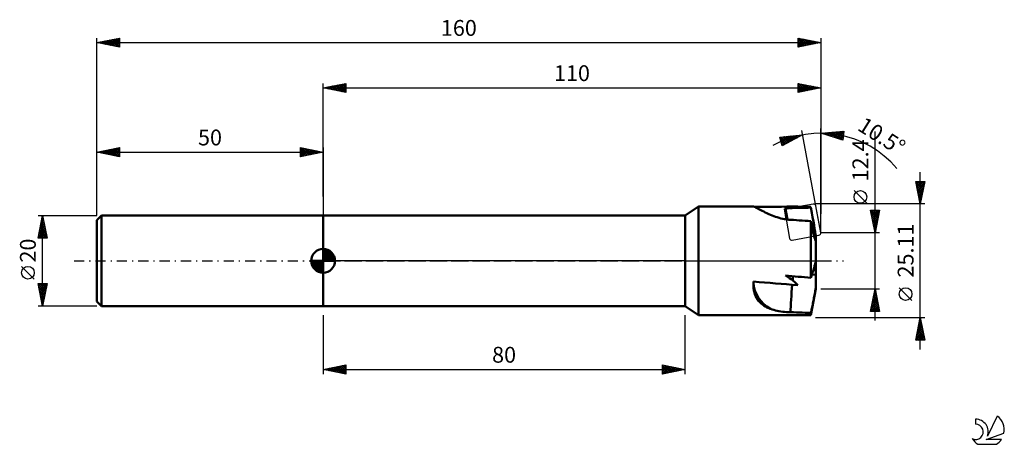
# Model space of a CAD drawing. Units: millimetres. Extents: x -17 to 201, y -41 to 53.
import ezdxf
from ezdxf.enums import TextEntityAlignment as Align

# ---------------------------------------------------------------- set-up
doc = ezdxf.new("R2010")
doc.units = ezdxf.units.MM
doc.header["$LTSCALE"] = 5.55
doc.linetypes.add('LONGDASH_DASH', pattern=[0.85, 0.4, -0.2, 0.05, -0.2])
for name, color, linetype in [('1', 4, 'CONTINUOUS'), ('2', 7, 'CONTINUOUS'), ('4', 2, 'LONGDASH_DASH'), ('CUT', 1, 'CONTINUOUS'), ('NOCUT', 7, 'CONTINUOUS'), ('SK1', 4, 'CONTINUOUS'), ('SK2', 7, 'CONTINUOUS'), ('SK4', 2, 'LONGDASH_DASH'), ('SK6', 5, 'CONTINUOUS')]:
    doc.layers.add(name, color=color, linetype=linetype)
doc.styles.get("Standard").update_dxf_attribs({"font": 'Monospac821 BT'})

msp = doc.modelspace()

# ---------------------------------------------------------------- linework, layer by layer
at = {"layer": '1', "color": 4, "linetype": 'CONTINUOUS', "lineweight": 50}
for p, q in [((130, 10), (133, 12)), ((133, 12), (145.14, 12)), ((133, -12), (133, 12)), ((145.21, 11.99), (145.14, 12)), ((145.3, 11.96), (145.21, 11.99)), ((145.42, 11.9), (145.3, 11.96)), ((145.58, 11.82), (145.42, 11.9)), ((145.75, 11.73), (145.58, 11.82)), ((145.95, 11.62), (145.75, 11.73)), ((146.18, 11.5), (145.95, 11.62)), ((146.44, 11.36), (146.18, 11.5)), ((146.73, 11.2), (146.44, 11.36)), ((147.04, 11.04), (146.73, 11.2)), ((147.38, 10.87), (147.04, 11.04)), ((152.02, 11.47), (154.91, 11.98)), ((152.45, 9.14), (152.02, 11.47)), ((152.66, 9.12), (152.22, 11.5)), ((158.03, 10.62), (157.82, 11.75)), ((50, 10), (130, 10)), ((50, -10), (50, 10)), ((130, -10), (130, 10)), ((147.73, 10.69), (147.38, 10.87)), ((148.11, 10.51), (147.73, 10.69)), ((148.49, 10.33), (148.11, 10.51)), ((148.89, 10.15), (148.49, 10.33)), ((149.24, 10.01), (148.89, 10.15)), ((149.6, 9.86), (149.24, 10.01)), ((149.98, 9.73), (149.6, 9.86)), ((150.37, 9.61), (149.98, 9.73)), ((150.77, 9.49), (150.37, 9.61)), ((151.17, 9.38), (150.77, 9.49)), ((151.59, 9.29), (151.17, 9.38)), ((152.01, 9.21), (151.59, 9.29)), ((152.44, 9.14), (152.01, 9.21)), ((152.88, 9.09), (152.44, 9.14)), ((153.31, 9.06), (152.88, 9.09)), ((153.95, 9.02), (153.31, 9.06)), ((154.6, 8.98), (153.95, 9.02)), ((155.25, 8.93), (154.6, 8.98)), ((155.9, 8.89), (155.25, 8.93)), ((156.55, 8.85), (155.9, 8.89)), ((157.19, 8.81), (156.55, 8.85)), ((157.82, 8.77), (157.19, 8.81)), ((157.88, 8.46), (157.82, 8.77)), ((157.82, -3.76), (157.82, 8.77)), ((158.2, 9.61), (158.03, 10.62)), ((158.36, 8.69), (158.2, 9.61)), ((157.93, 8.16), (157.88, 8.46)), ((157.99, 7.86), (157.93, 8.16)), ((158.04, 7.56), (157.99, 7.86)), ((158.1, 7.28), (158.04, 7.56)), ((158.16, 6.99), (158.1, 7.28)), ((158.21, 6.72), (158.16, 6.99)), ((158.27, 6.46), (158.21, 6.72)), ((158.51, 7.86), (158.36, 8.69)), ((158.64, 7.09), (158.51, 7.86)), ((158.75, 6.38), (158.64, 7.09)), ((158.33, 6.21), (158.27, 6.46)), ((158.39, 5.97), (158.33, 6.21)), ((158.45, 5.74), (158.39, 5.97)), ((158.5, 5.53), (158.45, 5.74)), ((158.47, 5.66), (158.86, 5.73)), ((158.56, 5.33), (158.5, 5.53)), ((158.51, 5.52), (158.9, 5.59)), ((158.62, 5.14), (158.56, 5.33)), ((158.67, 4.96), (158.62, 5.14)), ((158.73, 4.79), (158.67, 4.96)), ((158.79, 4.64), (158.73, 4.79)), ((158.86, 5.73), (158.75, 6.38)), ((158.84, 4.49), (158.79, 4.64)), ((158.9, 4.36), (158.84, 4.49)), ((158.87, 5.73), (158.86, 5.73)), ((158.87, 5.72), (158.87, 5.73)), ((158.88, 5.72), (158.87, 5.72)), ((158.89, 5.71), (158.88, 5.72)), ((158.88, 5.72), (158.88, 5.72)), ((158.9, 5.71), (158.89, 5.71)), ((158.89, 5.71), (158.89, 5.71)), ((158.9, 5.59), (158.9, 5.71)), ((158.9, 4.36), (158.9, 5.59)), ((158.9, -6.2), (158.9, 4.36)), ((158.2, -2.55), (158.36, -2.04)), ((158.36, -2.04), (158.51, -1.57)), ((158.9, -2.09), (158.38, -2)), ((158.51, -1.57), (158.64, -1.14)), ((158.64, -1.14), (158.75, -0.74)), ((158.75, -0.74), (158.86, -0.37)), ((158.87, -0.43), (158.86, -0.37)), ((158.87, -0.48), (158.87, -0.43)), ((158.88, -0.54), (158.87, -0.48)), ((158.88, -0.59), (158.88, -0.54)), ((158.89, -0.64), (158.88, -0.59)), ((158.89, -0.7), (158.89, -0.64)), ((158.9, -0.75), (158.89, -0.7)), ((152.5, -3.44), (152.55, -3.29)), ((157.82, -3.76), (158.03, -3.12)), ((158.03, -3.12), (158.2, -2.55)), ((158.9, -3.07), (158.06, -3)), ((145.11, -5.11), (145.12, -5.01)), ((145.11, -5.22), (145.11, -5.11)), ((145.12, -5.66), (145.11, -5.22)), ((145.12, -4.91), (145.13, -4.8)), ((145.12, -5.01), (145.12, -4.91)), ((145.16, -6.11), (145.12, -5.66)), ((145.13, -4.8), (145.14, -4.7)), ((145.14, -4.7), (145.14, -4.59)), ((145.22, -6.54), (145.16, -6.11)), ((157.82, -12), (158.9, -6.2)), ((158.79, -6.63), (158.84, -6.31)), ((158.84, -6.31), (158.9, -6)), ((145.32, -6.96), (145.22, -6.54)), ((145.45, -7.37), (145.32, -6.96)), ((145.6, -7.76), (145.45, -7.37)), ((145.79, -8.13), (145.6, -7.76)), ((146, -8.48), (145.79, -8.13)), ((146.24, -8.81), (146, -8.48)), ((158.39, -8.77), (158.45, -8.47)), ((158.45, -8.47), (158.5, -8.17)), ((158.5, -8.17), (158.56, -7.87)), ((158.56, -7.87), (158.62, -7.56)), ((158.62, -7.56), (158.67, -7.26)), ((158.67, -7.26), (158.73, -6.94)), ((158.73, -6.94), (158.79, -6.63)), ((50, -10), (130, -10)), ((133, -12), (130, -10)), ((146.51, -9.11), (146.24, -8.81)), ((146.79, -9.39), (146.51, -9.11)), ((147.1, -9.65), (146.79, -9.39)), ((147.42, -9.88), (147.1, -9.65)), ((147.76, -10.09), (147.42, -9.88)), ((148.11, -10.28), (147.76, -10.09)), ((148.49, -10.46), (148.11, -10.28)), ((148.89, -10.62), (148.49, -10.46)), ((149.24, -10.75), (148.89, -10.62)), ((149.6, -10.85), (149.24, -10.75)), ((149.98, -10.95), (149.6, -10.85)), ((157.93, -11.03), (157.98, -10.78)), ((157.98, -10.78), (158.04, -10.52)), ((158.04, -10.52), (158.09, -10.25)), ((158.09, -10.25), (158.15, -9.96)), ((158.15, -9.96), (158.21, -9.67)), ((158.21, -9.67), (158.27, -9.38)), ((158.27, -9.38), (158.33, -9.08)), ((158.33, -9.08), (158.39, -8.77)), ((133, -12), (157.82, -12)), ((150.36, -11.04), (149.98, -10.95)), ((150.76, -11.11), (150.36, -11.04)), ((151.17, -11.17), (150.76, -11.11)), ((151.59, -11.23), (151.17, -11.17)), ((152.01, -11.27), (151.59, -11.23)), ((152.44, -11.31), (152.01, -11.27)), ((152.87, -11.33), (152.44, -11.31)), ((153.31, -11.35), (152.87, -11.33)), ((153.95, -11.37), (153.31, -11.35)), ((154.6, -11.39), (153.95, -11.37)), ((155.25, -11.41), (154.6, -11.39)), ((155.9, -11.43), (155.25, -11.41)), ((156.55, -11.45), (155.9, -11.43)), ((157.19, -11.47), (156.55, -11.45)), ((157.82, -11.48), (157.19, -11.47)), ((157.82, -11.48), (157.87, -11.26)), ((157.82, -12), (157.82, -11.48)), ((157.87, -11.26), (157.93, -11.03))]:
    msp.add_line(p, q, dxfattribs=at)
for centre, major_axis, ratio, start_param, end_param in [((172.68, 0), (-137.73, 0.85), 0.086936, 4.842301, 4.912213), ((197.22, 0), (-136.72, 1.05), 0.087463, 5.00533, 5.041832), ((153.96, 0), (2.17, 12), 0.099124, 1.863688, 1.864374), ((90.53, 0), (-64.92, 6.88), 0.151512, 3.287605, 3.476293), ((197.22, 0), (-136.71, 9.86), 0.050078, 1.238845, 1.282139), ((153.88, -6.44), (0.51, 6.7), 0.042254, 1.104096, 1.247864), ((154.08, -4.59), (-8.96, 0.12), 0.829198, 0.048056, 0.964167), ((172.68, 0), (-137.73, 9.97), 0.048506, 1.372997, 1.444931), ((153.88, -6.44), (0.51, 6.7), 0.042254, 1.399763, 2.396895)]:
    msp.add_ellipse(centre, major_axis=major_axis, ratio=ratio, start_param=start_param, end_param=end_param, dxfattribs=at)
at = {"layer": '2', "color": 7, "linetype": 'CONTINUOUS', "lineweight": 25}
for p, q in [((50, 14.2), (50, 39.2)), ((50, 38.2), (55, 39.2)), ((54.94, 39.19), (55, 39.12)), ((55, 39.2), (55, 37.2)), ((155, 37.2), (155, 39.2)), ((155, 39.2), (160, 38.2)), ((155, 39.06), (155.12, 39.18)), ((155.06, 39.19), (156.71, 37.54)), ((160, 39.2), (160, 10.4)), ((50, 38.2), (160, 38.2)), ((55, 37.2), (50, 38.2)), ((50.01, 38.2), (50.02, 38.2)), ((50.34, 38.27), (50.51, 38.1)), ((50.37, 38.13), (50.55, 38.31)), ((50.69, 38.34), (51.04, 37.99)), ((50.72, 38.06), (51.08, 38.42)), ((51.05, 38.41), (51.57, 37.89)), ((51.07, 37.99), (51.61, 38.52)), ((51.4, 38.48), (52.1, 37.78)), ((51.43, 37.91), (52.14, 38.63)), ((51.75, 38.55), (52.63, 37.67)), ((51.78, 37.84), (52.67, 38.73)), ((52.11, 38.62), (53.16, 37.57)), ((52.13, 37.77), (53.2, 38.84)), ((52.46, 38.69), (53.69, 37.46)), ((52.49, 37.7), (53.73, 38.95)), ((52.81, 38.76), (54.22, 37.36)), ((52.84, 37.63), (54.26, 39.05)), ((53.17, 38.83), (54.75, 37.25)), ((53.2, 37.56), (54.79, 39.16)), ((53.52, 38.9), (55, 37.43)), ((53.55, 37.49), (55, 38.94)), ((53.88, 38.98), (55, 37.85)), ((53.9, 37.42), (55, 38.52)), ((54.23, 39.05), (55, 38.27)), ((54.26, 37.35), (55, 38.09)), ((54.58, 39.12), (55, 38.7)), ((54.61, 37.28), (55, 37.67)), ((54.96, 37.21), (55, 37.24)), ((155, 38.63), (155.47, 39.11)), ((155, 38.21), (155.83, 39.03)), ((155, 37.78), (156.18, 38.96)), ((155, 37.36), (156.53, 38.89)), ((155, 38.83), (156.35, 37.47)), ((155, 38.4), (156, 37.4)), ((160, 38.2), (155, 37.2)), ((155, 37.98), (155.65, 37.33)), ((155, 37.55), (155.29, 37.26)), ((155.33, 37.27), (156.89, 38.82)), ((155.59, 39.08), (157.06, 37.61)), ((155.86, 37.37), (157.24, 38.75)), ((156.12, 38.98), (157.42, 37.68)), ((156.39, 37.48), (157.59, 38.68)), ((156.65, 38.87), (157.77, 37.75)), ((156.92, 37.58), (157.95, 38.61)), ((157.18, 38.76), (158.12, 37.82)), ((157.45, 37.69), (158.3, 38.54)), ((157.71, 38.66), (158.48, 37.9)), ((157.98, 37.8), (158.65, 38.47)), ((158.24, 38.55), (158.83, 37.97)), ((158.51, 37.9), (159.01, 38.4)), ((158.77, 38.45), (159.18, 38.04)), ((159.04, 38.01), (159.36, 38.33)), ((159.3, 38.34), (159.54, 38.11)), ((159.57, 38.11), (159.72, 38.26)), ((159.84, 38.23), (159.89, 38.18)), ((160, 6.2), (155.81, 28.81)), ((160, 6.2), (160, 29.2)), ((160, 28.2), (165.08, 28.63)), ((160.79, 27.95), (161.14, 28.3)), ((161.11, 27.84), (161.6, 28.33)), ((161.28, 28.31), (162.04, 27.54)), ((161.43, 27.74), (162.07, 28.37)), ((161.67, 28.34), (162.66, 27.34)), ((161.75, 27.64), (162.53, 28.41)), ((162.06, 28.37), (163.29, 27.14)), ((162.08, 27.53), (162.99, 28.45)), ((162.4, 27.43), (163.46, 28.49)), ((162.45, 28.41), (163.92, 26.94)), ((162.72, 27.33), (163.92, 28.53)), ((162.84, 28.44), (164.54, 26.74)), ((163.04, 27.22), (164.38, 28.57)), ((163.23, 28.47), (164.88, 26.83)), ((163.36, 27.12), (164.85, 28.61)), ((163.63, 28.5), (164.92, 27.21)), ((163.68, 27.02), (165.05, 28.39)), ((164.02, 28.54), (164.96, 27.59)), ((164.41, 28.57), (165.01, 27.97)), ((164.8, 28.6), (165.05, 28.35)), ((165.08, 28.63), (164.85, 26.64)), ((172, -13.2), (172, 28.6)), ((150.92, 27.32), (155.99, 27.83)), ((151.5, 25.41), (150.92, 27.32)), ((150.95, 27.21), (151.08, 27.34)), ((150.97, 27.16), (152.29, 25.84)), ((151.05, 26.89), (151.55, 27.39)), ((151.15, 26.56), (152.02, 27.43)), ((151.15, 26.55), (152.02, 25.69)), ((151.2, 27.35), (152.57, 25.99)), ((151.25, 26.24), (152.49, 27.48)), ((151.35, 25.91), (152.96, 27.53)), ((151.45, 25.59), (153.44, 27.58)), ((155.99, 27.83), (151.5, 25.41)), ((151.59, 27.39), (152.84, 26.13)), ((151.92, 25.64), (153.91, 27.62)), ((151.97, 27.43), (153.12, 26.28)), ((152.36, 27.47), (153.39, 26.43)), ((152.74, 27.51), (153.67, 26.58)), ((152.84, 26.13), (154.38, 27.67)), ((153.13, 27.55), (153.94, 26.73)), ((153.51, 27.58), (154.22, 26.88)), ((153.76, 26.63), (154.85, 27.72)), ((153.9, 27.62), (154.5, 27.03)), ((154.29, 27.66), (154.77, 27.17)), ((154.67, 27.7), (155.05, 27.32)), ((154.68, 27.13), (155.32, 27.76)), ((155.06, 27.74), (155.32, 27.47)), ((155.44, 27.78), (155.6, 27.62)), ((155.6, 27.62), (155.79, 27.81)), ((155.83, 27.82), (155.87, 27.77)), ((164.85, 26.64), (160, 28.2)), ((160.1, 28.21), (160.16, 28.15)), ((160.15, 28.15), (160.22, 28.22)), ((160.47, 28.05), (160.68, 28.26)), ((160.49, 28.24), (160.79, 27.95)), ((160.88, 28.27), (161.41, 27.75)), ((164, 26.91), (165, 27.91)), ((164.32, 26.81), (164.94, 27.43)), ((164.64, 26.71), (164.89, 26.95)), ((151.34, 25.94), (151.74, 25.54)), ((182, 12.56), (181, 17.56)), ((181, 17.56), (183, 17.56)), ((181.02, 17.48), (182.66, 15.84)), ((181.04, 17.33), (181.27, 17.56)), ((181.12, 16.98), (181.69, 17.56)), ((181.19, 16.63), (182.12, 17.56)), ((181.26, 16.27), (182.54, 17.56)), ((181.33, 15.92), (182.97, 17.56)), ((181.36, 17.56), (182.73, 16.19)), ((181.78, 17.56), (182.8, 16.54)), ((182, -19.55), (182, 19.56)), ((183, 17.56), (182, 12.56)), ((182.21, 17.56), (182.87, 16.9)), ((182.63, 17.56), (182.94, 17.25)), ((170.15, 12.72), (167.35, 15.53)), ((181.12, 16.95), (182.59, 15.48)), ((181.23, 16.42), (182.51, 15.13)), ((181.33, 15.89), (182.44, 14.78)), ((181.4, 15.56), (182.9, 17.07)), ((181.44, 15.36), (182.37, 14.42)), ((181.47, 15.21), (182.8, 16.54)), ((181.54, 14.86), (182.69, 16.01)), ((181.61, 14.5), (182.58, 15.48)), ((181.55, 14.82), (182.3, 14.07)), ((181.65, 14.29), (182.23, 13.72)), ((181.68, 14.15), (182.48, 14.95)), ((181.75, 13.8), (182.37, 14.42)), ((181.76, 13.76), (182.16, 13.36)), ((181.82, 13.44), (182.27, 13.89)), ((181.86, 13.23), (182.09, 13.01)), ((181.89, 13.09), (182.16, 13.36)), ((183, 12.56), (158.82, 12.56)), ((172, 6.2), (171, 11.2)), ((171, 11.2), (173, 11.2)), ((171, 11.18), (171.02, 11.2)), ((171.06, 10.88), (172.62, 9.32)), ((171.07, 10.83), (171.44, 11.2)), ((171.14, 10.48), (171.87, 11.2)), ((171.17, 11.2), (172.7, 9.68)), ((171.22, 10.12), (172.29, 11.2)), ((171.29, 9.77), (172.72, 11.2)), ((171.36, 9.42), (172.96, 11.02)), ((171.59, 11.2), (172.77, 10.03)), ((173, 11.2), (172, 6.2)), ((172.02, 11.2), (172.84, 10.38)), ((172.44, 11.2), (172.91, 10.74)), ((172.87, 11.2), (172.98, 11.09)), ((181.96, 12.74), (182.05, 12.83)), ((181.97, 12.7), (182.02, 12.65)), ((171.17, 10.35), (172.55, 8.97)), ((171.28, 9.82), (172.48, 8.61)), ((171.38, 9.29), (172.41, 8.26)), ((171.43, 9.06), (172.86, 10.49)), ((171.49, 8.76), (172.34, 7.91)), ((171.5, 8.71), (172.75, 9.96)), ((171.57, 8.36), (172.65, 9.43)), ((171.64, 8), (172.54, 8.9)), ((171.59, 8.23), (172.27, 7.55)), ((171.7, 7.7), (172.2, 7.2)), ((171.71, 7.65), (172.43, 8.37)), ((171.78, 7.29), (172.33, 7.84)), ((171.81, 7.17), (172.13, 6.85)), ((171.85, 6.94), (172.22, 7.31)), ((171.91, 6.64), (172.06, 6.49)), ((171.92, 6.59), (172.12, 6.78)), ((173, 6.2), (160, 6.2)), ((171.99, 6.23), (172.01, 6.25)), ((160, -6.2), (173, -6.2)), ((171, -11.2), (172, -6.2)), ((171.93, -6.57), (172.05, -6.45)), ((172, -6.2), (173, -11.2)), ((180.15, -8.75), (177.35, -5.95)), ((171.29, -9.75), (172.47, -8.57)), ((171.4, -9.22), (172.4, -8.22)), ((171.5, -8.69), (172.33, -7.86)), ((171.51, -8.65), (172.74, -9.88)), ((171.58, -8.3), (172.63, -9.35)), ((171.61, -8.16), (172.26, -7.51)), ((171.65, -7.95), (172.52, -8.82)), ((171.71, -7.63), (172.19, -7.15)), ((171.72, -7.59), (172.42, -8.29)), ((171.79, -7.24), (172.31, -7.76)), ((171.82, -7.1), (172.12, -6.8)), ((171.86, -6.89), (172.21, -7.23)), ((171.93, -6.53), (172.1, -6.7)), ((171.08, -10.81), (172.62, -9.28)), ((171.08, -10.78), (171.51, -11.2)), ((171.12, -11.2), (172.69, -9.63)), ((171.16, -10.42), (171.93, -11.2)), ((171.18, -10.28), (172.54, -8.92)), ((171.23, -10.07), (172.36, -11.2)), ((171.3, -9.72), (172.78, -11.2)), ((171.37, -9.36), (172.95, -10.94)), ((171.44, -9.01), (172.84, -10.41)), ((171.54, -11.2), (172.76, -9.98)), ((171.96, -11.2), (172.83, -10.34)), ((172.39, -11.2), (172.9, -10.69)), ((50, -12), (50, -25)), ((130, -25), (130, -12)), ((158.82, -12.55), (183, -12.55)), ((173, -11.2), (171, -11.2)), ((171.01, -11.13), (171.08, -11.2)), ((172.81, -11.2), (172.97, -11.04)), ((181, -17.55), (182, -12.55)), ((181.87, -13.21), (182.09, -12.99)), ((181.96, -12.74), (182.06, -12.84)), ((181.97, -12.68), (182.02, -12.64)), ((182, -12.55), (183, -17.55)), ((181.23, -16.4), (182.51, -15.12)), ((181.34, -15.87), (182.44, -14.76)), ((181.44, -15.34), (182.37, -14.41)), ((181.47, -15.22), (182.8, -16.55)), ((181.54, -14.87), (182.69, -16.02)), ((181.55, -14.81), (182.3, -14.06)), ((181.61, -14.51), (182.59, -15.49)), ((181.66, -14.28), (182.23, -13.7)), ((181.68, -14.16), (182.48, -14.96)), ((181.75, -13.8), (182.38, -14.43)), ((181.76, -13.75), (182.16, -13.35)), ((181.82, -13.45), (182.27, -13.9)), ((181.89, -13.1), (182.16, -13.37)), ((181.02, -17.46), (182.65, -15.82)), ((181.04, -17.34), (181.26, -17.55)), ((181.11, -16.99), (181.68, -17.55)), ((181.13, -16.93), (182.58, -15.47)), ((181.18, -16.63), (182.1, -17.55)), ((181.25, -16.28), (182.53, -17.55)), ((181.33, -15.93), (182.95, -17.55)), ((181.35, -17.55), (182.72, -16.18)), ((181.4, -15.57), (182.91, -17.08)), ((181.77, -17.55), (182.8, -16.53)), ((182.2, -17.55), (182.87, -16.88)), ((182.62, -17.55), (182.94, -17.24)), ((183, -17.55), (181, -17.55)), ((50, -24), (55, -23)), ((50.39, -24.08), (50.59, -23.89)), ((50.52, -23.9), (50.78, -24.16)), ((50.75, -24.15), (51.12, -23.78)), ((50.87, -23.83), (51.31, -24.26)), ((51.1, -24.22), (51.65, -23.67)), ((51.22, -23.76), (51.84, -24.37)), ((51.45, -24.29), (52.18, -23.57)), ((51.58, -23.69), (52.37, -24.48)), ((51.81, -24.36), (52.71, -23.46)), ((51.93, -23.62), (52.9, -24.58)), ((52.16, -24.44), (53.24, -23.36)), ((52.28, -23.55), (53.43, -24.69)), ((52.51, -24.51), (53.77, -23.25)), ((52.64, -23.48), (53.96, -24.8)), ((52.87, -24.58), (54.3, -23.14)), ((52.99, -23.41), (54.49, -24.9)), ((53.22, -24.65), (54.83, -23.04)), ((53.35, -23.33), (55, -24.99)), ((53.57, -24.72), (55, -23.29)), ((53.7, -23.26), (55, -24.56)), ((53.93, -24.79), (55, -23.72)), ((54.05, -23.19), (55, -24.14)), ((54.41, -23.12), (55, -23.72)), ((54.76, -23.05), (55, -23.29)), ((55, -23), (55, -25)), ((125, -25), (125, -23)), ((125, -23), (130, -24)), ((125, -23.11), (125.09, -23.02)), ((125, -23.53), (125.44, -23.09)), ((125, -23.95), (125.79, -23.16)), ((125, -24.38), (126.15, -23.23)), ((125, -23.24), (126.47, -24.71)), ((125, -24.8), (126.5, -23.3)), ((125, -23.66), (126.12, -24.78)), ((125.24, -23.05), (126.82, -24.64)), ((125.28, -24.95), (126.85, -23.37)), ((125.77, -23.16), (127.18, -24.57)), ((125.81, -24.84), (127.21, -23.44)), ((126.3, -23.26), (127.53, -24.5)), ((126.34, -24.74), (127.56, -23.52)), ((126.83, -23.37), (127.88, -24.43)), ((126.87, -24.63), (127.91, -23.59)), ((127.36, -23.47), (128.24, -24.36)), ((127.4, -24.52), (128.27, -23.66)), ((127.89, -23.58), (128.59, -24.29)), ((127.93, -24.42), (128.62, -23.73)), ((128.42, -23.69), (128.94, -24.21)), ((128.46, -24.31), (128.97, -23.8)), ((128.95, -23.79), (129.3, -24.14)), ((128.99, -24.21), (129.33, -23.87)), ((129.48, -23.9), (129.65, -24.07)), ((50, -24), (130, -24)), ((55, -25), (50, -24)), ((50.04, -24.01), (50.06, -23.99)), ((50.16, -23.97), (50.25, -24.05)), ((54.28, -24.86), (55, -24.14)), ((54.63, -24.93), (55, -24.56)), ((54.99, -25), (55, -24.99)), ((130, -24), (125, -25)), ((125, -24.09), (125.76, -24.85)), ((125, -24.51), (125.41, -24.92)), ((125, -24.94), (125.06, -24.99)), ((129.52, -24.1), (129.68, -23.94))]:
    msp.add_line(p, q, dxfattribs=at)
for centre in [(168.75, 14.12), (178.75, -7.35)]:
    msp.add_circle(centre, 1.4, dxfattribs=at)
msp.add_arc((160, 6.2), 22, 40.3091, 118.8083, dxfattribs=at)
at = {"layer": '4', "color": 2, "linetype": 'LONGDASH_DASH', "lineweight": 25}
msp.add_line((50, 0), (160, 0), dxfattribs=at)
at = {"layer": 'CUT', "color": 1, "linetype": 'CONTINUOUS', "lineweight": 25}
for p, q in [((158.32, 12.55), (152.42, 11.45)), ((159.99, 6.25), (158.9, 12.14)), ((152.02, 10.87), (153.11, 4.97)), ((153.69, 4.57), (159.59, 5.66))]:
    msp.add_line(p, q, dxfattribs=at)
for centre, start, end in [((152.51, 10.96), 100.5, 190.5), ((158.41, 12.05), 10.5, 100.5), ((153.6, 5.06), 190.5, 280.5), ((159.5, 6.15), 280.5, 10.5)]:
    msp.add_arc(centre, 0.5, start, end, dxfattribs=at)
at = {"layer": 'NOCUT', "color": 7, "linetype": 'CONTINUOUS', "lineweight": 25}
for p, q in [((133, 12), (130, 10)), ((157.82, 12), (133, 12)), ((158.9, 6.2), (157.82, 12)), ((50, 0), (50, 10)), ((50, 10), (130, 10)), ((158.9, 0), (158.9, 6.2)), ((130, 0), (50, 0)), ((130, 0), (158.9, 0))]:
    msp.add_line(p, q, dxfattribs=at)
at = {"layer": 'SK1', "color": 4, "linetype": 'CONTINUOUS', "lineweight": 50}
for p, q in [((1, 10), (0, 9)), ((0, 9), (0, -9)), ((50, 10), (1, 10)), ((1, 10), (1, -10)), ((50, 0), (50, 2.62)), ((50, 2.56), (50.07, 2.62)), ((50, 2.19), (50.41, 2.59)), ((50, 2.56), (52.56, 0)), ((50, 1.81), (50.71, 2.53)), ((50, 1.44), (50.99, 2.43)), ((50, 1.07), (51.24, 2.31)), ((50, 2.19), (52.19, 0)), ((50.32, 2.6), (52.6, 0.32)), ((50.8, 2.5), (52.5, 0.8)), ((50, 0), (47.38, 0)), ((47.38, -0.07), (47.44, 0)), ((47.41, -0.41), (47.81, 0)), ((47.47, -0.71), (48.19, 0)), ((47.57, -0.99), (48.56, 0)), ((47.69, -1.24), (48.93, 0)), ((47.73, 0), (50, -2.27)), ((47.83, -1.47), (49.3, 0)), ((47.99, -1.68), (49.67, 0)), ((48.1, 0), (50, -1.9)), ((48.47, 0), (50, -1.53)), ((48.84, 0), (50, -1.16)), ((49.22, 0), (50, -0.78)), ((49.59, 0), (50, -0.41)), ((49.96, 0), (50, -0.04)), ((50, 0.7), (51.47, 2.17)), ((50, 0.33), (51.68, 2.01)), ((50, 1.81), (51.81, 0)), ((50, 1.44), (51.44, 0)), ((50, 1.07), (51.07, 0)), ((50, 0.7), (50.7, 0)), ((50, 0.33), (50.33, 0)), ((50, 0), (52.62, 0)), ((50, -2.62), (50, 0)), ((50.04, 0), (51.88, 1.83)), ((50.41, 0), (52.05, 1.64)), ((50.78, 0), (52.21, 1.42)), ((51.16, 0), (52.34, 1.19)), ((51.53, 0), (52.45, 0.93)), ((51.56, 2.11), (52.11, 1.56)), ((51.9, 0), (52.54, 0.65)), ((52.27, 0), (52.6, 0.33)), ((47.38, -0.02), (49.98, -2.62)), ((47.41, -0.42), (49.58, -2.59)), ((47.55, -0.93), (49.07, -2.45)), ((48.17, -1.88), (50, -0.04)), ((48.36, -2.05), (50, -0.41)), ((48.58, -2.21), (50, -0.78)), ((48.81, -2.34), (50, -1.16)), ((49.07, -2.45), (50, -1.53)), ((49.35, -2.54), (50, -1.9)), ((49.67, -2.6), (50, -2.27)), ((0, -9), (1, -10)), ((1, -10), (50, -10))]:
    msp.add_line(p, q, dxfattribs=at)
for start, end in [(90, 180), (0, 90), (180, 270), (270, 0)]:
    msp.add_arc((50, 0), 2.62, start, end, dxfattribs=at)
at = {"layer": 'SK2', "color": 7, "linetype": 'CONTINUOUS', "lineweight": 25}
for p, q in [((0, 24.2), (0, 49.2)), ((0, 48.2), (5, 49.2)), ((0, 48.2), (160, 48.2)), ((5, 47.2), (0, 48.2)), ((0.16, 48.17), (0.24, 48.25)), ((0.28, 48.26), (0.42, 48.12)), ((0.52, 48.1), (0.77, 48.35)), ((0.64, 48.33), (0.95, 48.01)), ((0.87, 48.03), (1.3, 48.46)), ((0.99, 48.4), (1.48, 47.9)), ((1.22, 47.96), (1.83, 48.57)), ((1.34, 48.47), (2.01, 47.8)), ((1.58, 47.88), (2.37, 48.67)), ((1.7, 48.54), (2.54, 47.69)), ((1.93, 47.81), (2.9, 48.78)), ((2.05, 48.61), (3.07, 47.59)), ((2.28, 47.74), (3.43, 48.89)), ((2.4, 48.68), (3.6, 47.48)), ((2.64, 47.67), (3.96, 48.99)), ((2.76, 48.75), (4.13, 47.37)), ((2.99, 47.6), (4.49, 49.1)), ((3.11, 48.82), (4.67, 47.27)), ((3.34, 47.53), (5, 49.19)), ((3.46, 48.89), (5, 47.36)), ((3.7, 47.46), (5, 48.76)), ((3.82, 48.96), (5, 47.78)), ((4.05, 47.39), (5, 48.34)), ((4.17, 49.03), (5, 48.2)), ((4.41, 47.32), (5, 47.91)), ((4.52, 49.1), (5, 48.63)), ((4.88, 49.18), (5, 49.05)), ((5, 49.2), (5, 47.2)), ((155, 47.2), (155, 49.2)), ((155, 49.2), (160, 48.2)), ((155, 48.87), (155.27, 49.15)), ((155, 48.45), (155.62, 49.08)), ((155, 49.01), (156.51, 47.5)), ((155, 48.03), (155.98, 49)), ((155, 47.6), (156.33, 48.93)), ((155, 48.58), (156.15, 47.43)), ((160, 48.2), (155, 47.2)), ((155, 48.16), (155.8, 47.36)), ((155.03, 47.21), (156.69, 48.86)), ((155.29, 49.14), (156.86, 47.57)), ((155.56, 47.31), (157.04, 48.79)), ((155.82, 49.04), (157.21, 47.64)), ((156.09, 47.42), (157.39, 48.72)), ((156.35, 48.93), (157.57, 47.71)), ((156.62, 47.52), (157.75, 48.65)), ((156.88, 48.82), (157.92, 47.78)), ((157.15, 47.63), (158.1, 48.58)), ((157.41, 48.72), (158.27, 47.85)), ((157.68, 47.74), (158.45, 48.51)), ((157.94, 48.61), (158.63, 47.93)), ((158.21, 47.84), (158.81, 48.44)), ((158.47, 48.51), (158.98, 48)), ((158.74, 47.95), (159.16, 48.37)), ((159, 48.4), (159.33, 48.07)), ((159.27, 48.05), (159.51, 48.3)), ((159.53, 48.29), (159.69, 48.14)), ((159.8, 48.16), (159.87, 48.23)), ((160, 49.2), (160, 20.4)), ((4.76, 47.25), (5, 47.49)), ((155, 47.74), (155.45, 47.29)), ((155, 47.31), (155.09, 47.22)), ((0, 10), (0, 25)), ((0, 24), (5, 25)), ((0, 24), (50, 24)), ((5, 23), (0, 24)), ((0.15, 23.97), (0.23, 24.05)), ((0.27, 24.06), (0.41, 23.92)), ((0.5, 23.9), (0.76, 24.16)), ((0.62, 24.13), (0.94, 23.82)), ((0.86, 23.83), (1.29, 24.26)), ((0.98, 24.2), (1.47, 23.71)), ((1.21, 23.76), (1.82, 24.37)), ((1.33, 24.27), (2, 23.6)), ((1.57, 23.69), (2.35, 24.47)), ((1.68, 24.34), (2.53, 23.5)), ((1.92, 23.62), (2.88, 24.58)), ((2.04, 24.41), (3.06, 23.39)), ((2.27, 23.55), (3.41, 24.69)), ((2.39, 24.48), (3.59, 23.29)), ((2.63, 23.48), (3.94, 24.79)), ((2.75, 24.55), (4.12, 23.18)), ((2.98, 23.41), (4.47, 24.9)), ((3.1, 24.62), (4.65, 23.07)), ((3.33, 23.34), (5, 25)), ((3.45, 24.69), (5, 23.15)), ((3.69, 23.27), (5, 24.58)), ((3.81, 24.76), (5, 23.57)), ((4.04, 23.2), (5, 24.16)), ((4.16, 24.84), (5, 24)), ((4.51, 24.91), (5, 24.42)), ((4.87, 24.98), (5, 24.84)), ((5, 25), (5, 23)), ((45, 23), (45, 25)), ((45, 25), (50, 24)), ((45, 24.7), (45.25, 24.95)), ((45, 24.94), (46.61, 23.33)), ((45, 24.27), (45.61, 24.88)), ((45, 23.85), (45.96, 24.81)), ((45, 23.43), (46.31, 24.74)), ((45, 23), (46.67, 24.67)), ((45, 24.52), (46.26, 23.26)), ((45, 24.09), (45.91, 23.18)), ((50, 24), (45, 23)), ((45.45, 24.91), (46.97, 23.4)), ((45.53, 23.11), (47.02, 24.6)), ((45.98, 24.81), (47.32, 23.47)), ((46.06, 23.22), (47.38, 24.53)), ((46.51, 24.7), (47.67, 23.54)), ((46.59, 23.32), (47.73, 24.46)), ((47.04, 24.6), (48.03, 23.61)), ((47.12, 23.43), (48.08, 24.39)), ((47.57, 24.49), (48.38, 23.68)), ((47.65, 23.53), (48.44, 24.32)), ((48.1, 24.38), (48.74, 23.75)), ((48.18, 23.64), (48.79, 24.25)), ((48.63, 24.28), (49.09, 23.82)), ((48.72, 23.75), (49.14, 24.17)), ((49.16, 24.17), (49.44, 23.89)), ((49.25, 23.85), (49.5, 24.1)), ((49.69, 24.06), (49.8, 23.96)), ((49.78, 23.96), (49.85, 24.03)), ((50, 25), (50, 10)), ((4.39, 23.12), (5, 23.73)), ((4.75, 23.05), (5, 23.31)), ((45, 23.67), (45.55, 23.11)), ((45, 23.24), (45.2, 23.04)), ((-13, 10), (0, 10)), ((-13, 5), (-12, 10)), ((-12.29, 8.57), (-11.81, 9.04)), ((-12.22, 8.91), (-11.67, 8.36)), ((-12.18, 9.1), (-11.88, 9.4)), ((-12.15, 9.26), (-11.78, 8.89)), ((-12.08, 9.61), (-11.88, 9.42)), ((-12.07, 9.63), (-11.95, 9.75)), ((-12.01, 9.97), (-11.99, 9.95)), ((-12, -10), (-12, 10)), ((-12, 10), (-11, 5)), ((-12.92, 5.38), (-11.38, 6.92)), ((-12.88, 5), (-11.31, 6.57)), ((-12.82, 5.91), (-11.46, 7.28)), ((-12.71, 6.44), (-11.53, 7.63)), ((-12.64, 6.78), (-11.04, 5.18)), ((-12.61, 6.97), (-11.6, 7.98)), ((-12.57, 7.14), (-11.14, 5.71)), ((-12.5, 7.5), (-11.67, 8.34)), ((-12.5, 7.49), (-11.25, 6.24)), ((-12.43, 7.84), (-11.35, 6.77)), ((-12.39, 8.03), (-11.74, 8.69)), ((-12.36, 8.2), (-11.46, 7.3)), ((-12.29, 8.55), (-11.57, 7.83)), ((-13, 5.02), (-12.98, 5)), ((-11, 5), (-13, 5)), ((-12.93, 5.37), (-12.56, 5)), ((-12.86, 5.72), (-12.13, 5)), ((-12.78, 6.08), (-11.71, 5)), ((-12.71, 6.43), (-11.28, 5)), ((-12.46, 5), (-11.24, 6.21)), ((-12.03, 5), (-11.17, 5.86)), ((-11.61, 5), (-11.1, 5.51)), ((-11.19, 5), (-11.03, 5.15)), ((-13.85, -4.02), (-16.65, -1.22)), ((-12, -10), (-13, -5)), ((-13, -5), (-11, -5)), ((-12.99, -5.05), (-11.34, -6.7)), ((-12.95, -5.25), (-12.7, -5)), ((-12.88, -5.6), (-12.28, -5)), ((-12.88, -5.58), (-11.41, -7.05)), ((-12.81, -5.96), (-11.85, -5)), ((-12.78, -6.11), (-11.48, -7.41)), ((-12.74, -6.31), (-11.43, -5)), ((-12.67, -6.66), (-11, -5)), ((-12.62, -5), (-11.27, -6.35)), ((-12.6, -7.02), (-11.11, -5.53)), ((-12.53, -7.37), (-11.21, -6.06)), ((-12.19, -5), (-11.2, -5.99)), ((-11, -5), (-12, -10)), ((-11.77, -5), (-11.13, -5.64)), ((-11.34, -5), (-11.06, -5.29)), ((-12.67, -6.64), (-11.55, -7.76)), ((-12.57, -7.17), (-11.62, -8.11)), ((-12.46, -7.72), (-11.32, -6.59)), ((-12.46, -7.7), (-11.69, -8.47)), ((-12.38, -8.08), (-11.42, -7.12)), ((-12.35, -8.23), (-11.76, -8.82)), ((-12.31, -8.43), (-11.53, -7.65)), ((-12.24, -8.79), (-11.64, -8.18)), ((0, -10), (-13, -10)), ((-12.25, -8.76), (-11.83, -9.17)), ((-12.17, -9.14), (-11.74, -8.71)), ((-12.14, -9.29), (-11.91, -9.53)), ((-12.1, -9.49), (-11.85, -9.24)), ((-12.04, -9.82), (-11.98, -9.88)), ((-12.03, -9.85), (-11.95, -9.77))]:
    msp.add_line(p, q, dxfattribs=at)
msp.add_circle((-15.25, -2.62), 1.4, dxfattribs=at)
at = {"layer": 'SK4', "color": 2, "linetype": 'LONGDASH_DASH', "lineweight": 25}
msp.add_line((-5, 0), (165, 0), dxfattribs=at)
at = {"layer": 'SK6', "color": 5, "linetype": 'CONTINUOUS', "lineweight": 25}
for p, q in [((199.02, -34.28), (196.83, -38.74)), ((194.23, -34.99), (194.23, -36.09)), ((196.57, -39.44), (200.49, -38.08)), ((194.69, -40.52), (198.83, -40.52)), ((199.93, -39.44), (196.57, -39.44))]:
    msp.add_line(p, q, dxfattribs=at)
for centre, radius, start, end in [((196.76, -37.34), 3.8, 348.7239, 53.4691), ((194.24, -37.77), 1.68, 243.4215, 90.3602), ((194.25, -37.75), 2.76, 338.9379, 90.4446), ((196.76, -37.34), 3.8, 210.5484, 236.978), ((196.76, -37.34), 3.8, 303.022, 326.3732)]:
    msp.add_arc(centre, radius, start, end, dxfattribs=at)

# ---------------------------------------------------------------- texts
at = {"layer": '2', "color": 7, "linetype": 'CONTINUOUS', "lineweight": 25}
for s, p in [('110', (105, 39.7)), ('80', (90, -22.5))]:
    msp.add_text(s, height=3.5, dxfattribs=at).set_placement(p, align=Align.CENTER)
for s, rotation, p in [('10.5°', 327.7439, (172.54, 26.07)), ('12.4', 90, (170.5, 22.18)), ('25.11', 90, (180.5, 2.28))]:
    msp.add_text(s, height=3.5, rotation=rotation, dxfattribs=at).set_placement(p, align=Align.CENTER)
at = {"layer": 'SK2', "color": 7, "linetype": 'CONTINUOUS', "lineweight": 25}
for s, p in [('160', (80, 49.7)), ('50', (25, 25.5))]:
    msp.add_text(s, height=3.5, dxfattribs=at).set_placement(p, align=Align.CENTER)
msp.add_text('20', height=3.5, rotation=90, dxfattribs=at).set_placement((-13.5, 2.27), align=Align.CENTER)

doc.saveas('drawing.dxf')
